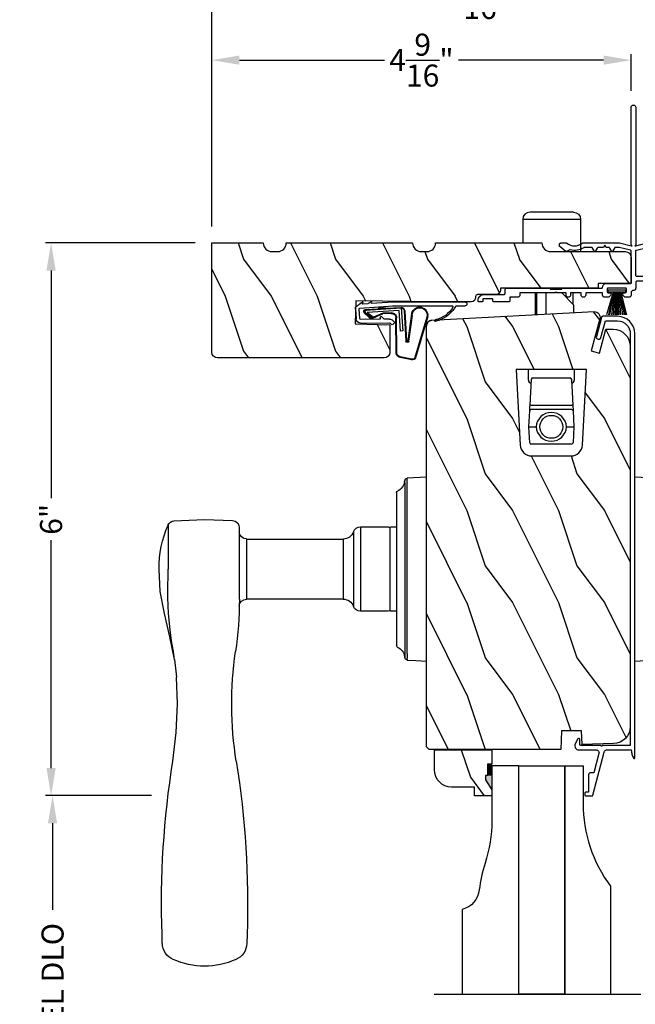
# Model space of a CAD drawing. Extents: x 0 to 102, y 0 to 44.
# Drawn here: x 17 to 24, y 28 to 38 of the extents above; entities that cross this region are included whole.
import ezdxf

# ---------------------------------------------------------------- set-up
doc = ezdxf.new("R2010")
doc.units = 0
doc.header["$LTSCALE"] = 2
doc.header["$MEASUREMENT"] = 0
doc.header["$PDMODE"] = 3
doc.layers.get('0').update_dxf_attribs({"linetype": 'CONTINUOUS'})
doc.layers.get('DEFPOINTS').update_dxf_attribs({"color": 3, "linetype": 'CONTINUOUS'})
doc.layers.add('DIM', color=7, linetype='CONTINUOUS')
doc.styles.get("Standard").update_dxf_attribs({"font": 'arial.ttf'})
doc.dimstyles.get("Standard").update_dxf_attribs({"dimtxt": 0.24, "dimasz": 0.3, "dimexe": 0.0625, "dimexo": 0.18, "dimgap": 0.09, "dimtad": 0, "dimdec": 4, "dimzin": 0, "dimtxsty": 'STANDARD', "dimcen": 0, "dimadec": 5, "dimazin": 3, "dimtfac": 1, "dimtdec": 4, "dimtofl": 0, "dimtmove": 0, "dimatfit": 3, "dimtolj": 1, "dimtzin": 0})

# ---------------------------------------------------------------- blocks, each defined once
blk = doc.blocks.new('A$C6C6C12A8')
for p, q in [((-0.335, -0.343), (-0.335, 0.129)), ((-0.256, 0.208), (0, 0.208)), ((-0.256, -0.422), (-0.256, 0.208)), ((-0.256, -0.422), (0.094, -0.422))]:
    blk.add_line(p, q)
at = {"flags": 128}
blk.add_lwpolyline([(-0.335, 0.129), (-0.329, 0.16), (-0.312, 0.185), (-0.286, 0.202), (-0.256, 0.208)], dxfattribs=at)
blk.add_arc((-0.256, -0.343), 0.079, 180, 270)
blk = doc.blocks.new('A$C73F165EF')
for p, q in [((0.025, 0.042), (0.273, 0.112)), ((0.025, 0.094), (0, 0.094)), ((0, 0.094), (0, -0.094)), ((0.025, -0.094), (0.025, 0.094)), ((0.025, 0.039), (0.273, 0.092)), ((0.025, 0.035), (0.273, 0.079)), ((0.025, 0.029), (0.273, 0.06)), ((0.025, 0.022), (0.273, 0.041)), ((0.025, 0.008), (0.273, 0.011)), ((0.025, 0.002), (0.273, 0.002)), ((0.026, 0.011), (0.273, 0.021)), ((0, -0.094), (0.025, -0.094)), ((0.024, -0.029), (0.273, -0.06)), ((0.025, -0.002), (0.273, -0.002)), ((0.025, -0.008), (0.273, -0.011)), ((0.025, -0.011), (0.273, -0.021)), ((0.025, -0.035), (0.273, -0.079)), ((0.025, -0.039), (0.273, -0.092)), ((0.025, -0.042), (0.273, -0.104)), ((0.026, -0.022), (0.273, -0.041))]:
    blk.add_line(p, q)
blk = doc.blocks.new('A$C736078BB')
for p, q in [((-0.2, -0.172), (-0.241, 0.127)), ((-0.163, 0.157), (-0.183, -0.174)), ((-0.156, 0.156), (-0.176, -0.175)), ((-0.126, 0.187), (-0.142, -0.062)), ((0.268, 0.162), (-0.126, 0.187)), ((0.111, 0.18), (-0.12, 0.194)), ((-0.117, -0.064), (-0.103, 0.161)), ((-0.103, 0.161), (0.246, 0.139)), ((-0.016, 0.128), (0.074, 0.122)), ((-0.015, 0.135), (0.074, 0.129)), ((0.048, 0.191), (0.047, 0.184)), ((0.116, 0.187), (0.048, 0.191)), ((0.101, 0.111), (0.189, 0.074)), ((0.106, 0.116), (0.194, 0.08)), ((0.116, 0.187), (0.125, 0.179)), ((0.264, 0.17), (0.125, 0.179)), ((0.246, 0.139), (0.18, 0.091)), ((0.192, 0.082), (0.26, 0.132)), ((0.213, 0.082), (0.274, 0.143)), ((0.219, 0.079), (0.28, 0.139)), ((0.267, 0.146), (0.267, 0.147)), ((-0.413, 0.096), (-0.28, -0.354)), ((-0.404, 0.087), (-0.274, -0.353)), ((-0.207, -0.173), (-0.246, 0.104)), ((-0.078, -0.301), (-0.073, 0.081)), ((-0.071, -0.302), (-0.066, 0.081)), ((0.18, 0.091), (0.192, 0.082)), ((-0.142, -0.062), (-0.117, -0.064)), ((-0.241, -0.37), (-0.114, -0.343)), ((-0.239, -0.377), (-0.113, -0.35))]:
    blk.add_line(p, q)
for centre, radius, start, end in [((-0.326, 0.109), 0.0875, 11.909, 188.3495), ((-0.326, 0.109), 0.0805, 356.5419, 195.6258), ((-0.123, 0.154), 0.04, 86.3986, 176.3986), ((-0.123, 0.154), 0.033, 86.3986, 176.3986), ((-0.019, 0.08), 0.0545, 86.3986, 179.539), ((-0.019, 0.08), 0.0475, 86.3986, 179.494), ((0.071, 0.075), 0.0545, 49.8565, 86.3986), ((0.071, 0.075), 0.0475, 49.8565, 86.3986), ((0.252, 0.148), 0.015, 356.3986, 86.3986), ((0.247, 0.147), 0.02, 311.3993, 356.3986), ((0.263, 0.15), 0.02, 326.6536, 86.3986), ((0.263, 0.15), 0.013, 326.6536, 69.324), ((0.202, 0.09), 0.02, 229.8565, 326.6536), ((0.202, 0.09), 0.013, 229.8565, 326.6536), ((-0.192, -0.172), 0.0154, 184.8502, 350.8186), ((-0.191, -0.172), 0.00821, 186.0979, 346.6994), ((-0.121, -0.301), 0.043, 278.9293, 359.328), ((-0.121, -0.301), 0.05, 278.9293, 359.328), ((-0.249, -0.346), 0.032, 194.4101, 289.3079), ((-0.249, -0.346), 0.025, 194.4101, 290.1676)]:
    blk.add_arc(centre, radius, start, end)
blk = doc.blocks.new('A$C24476FB7')
for p, q in [((0.093, 0.004), (0.198, -0.003)), ((0.013, -0.08), (0.039, -0.041)), ((0.038, -0.074), (0.013, -0.08)), ((0.034, -0.131), (0.038, -0.074)), ((0.08, -0.045), (0.056, -0.405)), ((0.195, -0.043), (0.09, -0.036)), ((0.202, -0.256), (0.204, -0.052)), ((0.244, -0.052), (0.241, -0.367)), ((0.007, -0.174), (0.032, -0.136)), ((0.031, -0.169), (0.007, -0.174)), ((0.016, -0.401), (0.031, -0.169)), ((0.199, -0.307), (0.175, -0.283)), ((0.182, -0.266), (0.192, -0.266)), ((0.201, -0.366), (0.202, -0.314)), ((0.015, -1.19), (0.015, -0.401)), ((0.055, -0.4), (0.055, -1.048)), ((0.231, -0.418), (0.215, -0.402)), ((0.244, -0.374), (0.26, -0.39)), ((0.26, -0.404), (0.245, -0.418)), ((0.055, -1.094), (0.055, -1.19))]:
    blk.add_line(p, q)
for centre, radius, start, end in [((0.09, -0.046), 0.05, 86.1919, 170.2948), ((0.031, -0.035), 0.00997, 326.0733, 350.2167), ((0.09, -0.046), 0.01, 86.1812, 176.2144), ((0.194, -0.053), 0.01, 1.2106, 86.1799), ((0.194, -0.053), 0.05, 1.1885, 86.192), ((0.024, -0.13), 0.00999, 326.2073, 356.2185), ((0.182, -0.276), 0.01, 89.377, 224.399), ((0.192, -0.256), 0.01, 269.3825, 359.3751), ((0.192, -0.314), 0.01, 359.3904, 44.4229), ((0.251, -0.367), 0.05, 179.4063, 224.371), ((0.238, -0.411), 0.01, 224.3869, 314.3923), ((0.251, -0.367), 0.01, 179.4293, 224.385), ((0.253, -0.397), 0.01, 314.4196, 44.3832), ((-0.086, -0.8), 0.301, 301.4237, 347.891), ((-0.117, -0.779), 0.354, 303.9278, 344.44), ((0.216, -0.869), 0.01, 325.0139, 144.9783), ((0.065, -1.048), 0.01, 180, 301.4237), ((0.068, -1.096), 0.0133, 108.8834, 174.2424), ((0.027, -1.004), 0.0871, 294.8918, 307.515), ((0.035, -1.19), 0.02, 179.9954, 0.0046)]:
    blk.add_arc(centre, radius, start, end)
blk = doc.blocks.new('A$C1906042A')
for p, q in [((2.131, 2.915), (2.124, 2.915)), ((2.141, 2.873), (2.141, 2.905)), ((2.061, 2.852), (2.061, 2.636)), ((2.106, 2.764), (2.106, 2.853)), ((2.116, 2.863), (2.131, 2.863)), ((2.131, 2.754), (2.116, 2.754)), ((2.141, 2.586), (2.141, 2.744)), ((1.991, 2.604), (1.991, 2.14)), ((2.046, 2.62), (2.007, 2.62)), ((2.091, 2.485), (2.091, 2.57)), ((2.091, 2.57), (2.126, 2.57)), ((2.041, 2.46), (2.066, 2.46)), ((2.041, 2.077), (2.041, 2.46)), ((2.001, 2.13), (2.001, 2.005)), ((2.031, 2.067), (2.041, 2.077)), ((2.041, 2.057), (2.031, 2.067)), ((2.041, 1.958), (2.041, 2.057)), ((1.5, 2.014), (1.5, 1.956)), ((1.529, 2.031), (1.515, 2.03)), ((1.594, 1.96), (1.538, 2.027)), ((1.577, 1.923), (1.594, 1.954)), ((1.991, 1.995), (1.991, 1.57)), ((2.066, 1.958), (2.041, 1.958)), ((2.041, 1.794), (2.041, 1.908)), ((2.041, 1.908), (2.066, 1.908)), ((1.5, 1.777), (1.5, 1.375)), ((1.55, 1.679), (1.55, 1.76)), ((2.066, 1.794), (2.041, 1.794)), ((2.041, 1.57), (2.041, 1.744)), ((2.041, 1.744), (2.066, 1.744)), ((1.55, 1.55), (1.55, 1.609)), ((1.593, 1.648), (1.555, 1.67)), ((1.555, 1.618), (1.593, 1.64)), ((1.525, 1.536), (1.55, 1.55)), ((1.55, 1.522), (1.525, 1.536)), ((1.55, 1.491), (1.55, 1.522)), ((1.941, 1.52), (1.941, 1.26)), ((1.991, 1.31), (1.991, 1.5)), ((2.001, 1.51), (2.031, 1.51)), ((2.041, 1.5), (2.041, 1.478)), ((2.066, 1.56), (2.051, 1.56)), ((2.091, 1.508), (2.091, 1.535)), ((1.55, 1.381), (1.55, 1.422)), ((1.593, 1.461), (1.555, 1.483)), ((1.555, 1.43), (1.593, 1.452)), ((1.5, 1.375), (1.53, 1.25)), ((1.579, 1.258), (1.55, 1.379)), ((2.025, 1.3), (2.001, 1.3)), ((2.041, 1.332), (2.041, 1.316)), ((2.091, 1.275), (2.091, 1.302)), ((1.52, 1.25), (0.025, 1.25)), ((0.025, 1.2), (1.52, 1.2)), ((1.53, 1.2), (1.5, 1.075)), ((1.53, 1.24), (1.52, 1.25)), ((1.52, 1.2), (1.53, 1.21)), ((1.53, 1.25), (1.53, 1.24)), ((1.53, 1.21), (1.53, 1.2)), ((1.579, 1.192), (1.55, 1.072)), ((1.931, 1.25), (1.589, 1.25)), ((1.851, 1.2), (1.589, 1.2)), ((1.866, 0.748), (1.866, 1.184)), ((1.916, 0.248), (1.916, 1.184)), ((1.932, 1.2), (1.991, 1.2)), ((2.041, 1.25), (2.066, 1.25)), ((1.5, 1.075), (1.5, 0.061)), ((1.55, 1.069), (1.55, 0.383)), ((1.666, 0.663), (1.666, 0.712)), ((1.678, 0.651), (1.666, 0.663)), ((1.666, 0.639), (1.678, 0.651)), ((1.688, 0.734), (1.713, 0.734)), ((1.826, 0.732), (1.851, 0.732)), ((1.666, 0.566), (1.666, 0.639)), ((1.835, 0.544), (1.688, 0.544)), ((1.866, 0.254), (1.866, 0.513)), ((1.56, 0.373), (1.665, 0.373)), ((1.675, 0.363), (1.675, 0.06)), ((1.539, 0.254), (1.549, 0.264)), ((1.548, 0.245), (1.539, 0.254)), ((1.539, 0.228), (1.548, 0.237)), ((1.548, 0.219), (1.539, 0.228)), ((1.55, 0.267), (1.55, 0.303)), ((1.56, 0.313), (1.615, 0.313)), ((1.625, 0.303), (1.625, 0.031)), ((1.838, 0.059), (1.866, 0.253)), ((1.885, 0.029), (1.916, 0.248)), ((1.531, 0.057), (1.55, 0.136)), ((1.539, 0.202), (1.548, 0.211)), ((1.548, 0.193), (1.539, 0.202)), ((1.539, 0.176), (1.548, 0.185)), ((1.548, 0.167), (1.539, 0.176)), ((1.539, 0.15), (1.548, 0.159)), ((1.548, 0.141), (1.539, 0.15)), ((1.656, 0), (1.854, 0)), ((1.685, 0.05), (1.828, 0.05))]:
    blk.add_line(p, q)
at = {"flags": 128}
for points in [[(2.124, 2.915), (2.111, 2.913), (2.1, 2.91), (2.089, 2.904), (2.079, 2.896), (2.072, 2.887), (2.066, 2.876), (2.062, 2.864), (2.061, 2.852)], [(2.141, 2.905), (2.141, 2.907), (2.14, 2.909), (2.139, 2.91), (2.138, 2.912), (2.137, 2.913), (2.135, 2.914), (2.133, 2.914), (2.131, 2.915)], [(2.106, 2.853), (2.106, 2.855), (2.107, 2.857), (2.108, 2.859), (2.109, 2.86), (2.111, 2.862), (2.112, 2.863), (2.114, 2.863), (2.116, 2.863)], [(2.131, 2.863), (2.133, 2.863), (2.135, 2.864), (2.137, 2.865), (2.138, 2.866), (2.139, 2.868), (2.14, 2.869), (2.141, 2.871), (2.141, 2.873)], [(2.116, 2.754), (2.114, 2.754), (2.112, 2.755), (2.111, 2.756), (2.109, 2.757), (2.108, 2.758), (2.107, 2.76), (2.106, 2.762), (2.106, 2.764)], [(2.141, 2.744), (2.141, 2.746), (2.14, 2.748), (2.139, 2.749), (2.138, 2.751), (2.137, 2.752), (2.135, 2.753), (2.133, 2.754), (2.131, 2.754)], [(2.007, 2.62), (2.004, 2.62), (2.001, 2.619), (1.998, 2.617), (1.996, 2.615), (1.994, 2.613), (1.992, 2.61), (1.991, 2.607), (1.991, 2.604)], [(2.061, 2.636), (2.061, 2.633), (2.06, 2.63), (2.059, 2.627), (2.057, 2.625), (2.054, 2.623), (2.052, 2.621), (2.049, 2.62), (2.046, 2.62)], [(2.126, 2.57), (2.129, 2.57), (2.132, 2.571), (2.134, 2.573), (2.137, 2.575), (2.139, 2.577), (2.14, 2.58), (2.141, 2.583), (2.141, 2.586)], [(2.066, 2.46), (2.071, 2.461), (2.076, 2.462), (2.08, 2.464), (2.084, 2.467), (2.087, 2.471), (2.089, 2.475), (2.091, 2.48), (2.091, 2.485)], [(1.991, 2.14), (1.991, 2.138), (1.992, 2.136), (1.993, 2.134), (1.994, 2.132), (1.996, 2.131), (1.997, 2.13), (1.999, 2.13), (2.001, 2.13)], [(1.515, 2.03), (1.512, 2.029), (1.509, 2.028), (1.507, 2.027), (1.504, 2.025), (1.502, 2.022), (1.501, 2.02), (1.5, 2.017), (1.5, 2.014)], [(1.5, 1.956), (1.5, 1.955), (1.5, 1.954), (1.5, 1.953), (1.501, 1.952), (1.501, 1.952), (1.501, 1.951), (1.502, 1.95), (1.502, 1.949)], [(1.502, 1.949), (1.515, 1.931), (1.525, 1.911), (1.53, 1.889), (1.532, 1.866), (1.53, 1.844), (1.525, 1.822), (1.515, 1.802), (1.502, 1.783)], [(1.538, 2.027), (1.537, 2.028), (1.536, 2.029), (1.535, 2.029), (1.534, 2.03), (1.533, 2.03), (1.532, 2.031), (1.53, 2.031), (1.529, 2.031)], [(1.594, 1.954), (1.595, 1.955), (1.595, 1.955), (1.595, 1.956), (1.595, 1.957), (1.595, 1.958), (1.595, 1.959), (1.594, 1.959), (1.594, 1.96)], [(2.001, 2.005), (1.999, 2.004), (1.997, 2.004), (1.996, 2.003), (1.994, 2.002), (1.993, 2), (1.992, 1.998), (1.991, 1.996), (1.991, 1.995)], [(2.066, 1.908), (2.076, 1.91), (2.084, 1.915), (2.089, 1.923), (2.091, 1.933), (2.089, 1.943), (2.084, 1.951), (2.076, 1.956), (2.066, 1.958)], [(1.552, 1.766), (1.562, 1.783), (1.57, 1.8), (1.576, 1.819), (1.58, 1.838), (1.582, 1.857), (1.582, 1.877), (1.58, 1.896), (1.576, 1.915)], [(1.576, 1.915), (1.575, 1.916), (1.575, 1.917), (1.575, 1.918), (1.575, 1.919), (1.575, 1.92), (1.576, 1.921), (1.576, 1.922), (1.577, 1.923)], [(1.502, 1.783), (1.502, 1.783), (1.501, 1.782), (1.501, 1.781), (1.501, 1.78), (1.5, 1.779), (1.5, 1.779), (1.5, 1.778), (1.5, 1.777)], [(1.55, 1.76), (1.55, 1.761), (1.55, 1.762), (1.55, 1.762), (1.55, 1.763), (1.551, 1.764), (1.551, 1.765), (1.551, 1.765), (1.552, 1.766)], [(2.066, 1.744), (2.076, 1.746), (2.084, 1.751), (2.089, 1.759), (2.091, 1.769), (2.089, 1.779), (2.084, 1.787), (2.076, 1.792), (2.066, 1.794)], [(1.555, 1.67), (1.554, 1.671), (1.553, 1.672), (1.552, 1.673), (1.551, 1.674), (1.551, 1.675), (1.55, 1.676), (1.55, 1.678), (1.55, 1.679)], [(1.55, 1.609), (1.55, 1.611), (1.55, 1.612), (1.551, 1.613), (1.551, 1.614), (1.552, 1.615), (1.553, 1.616), (1.554, 1.617), (1.555, 1.618)], [(1.593, 1.64), (1.594, 1.641), (1.595, 1.642), (1.595, 1.643), (1.595, 1.644), (1.595, 1.645), (1.595, 1.647), (1.594, 1.648), (1.593, 1.648)], [(1.981, 1.56), (1.973, 1.559), (1.966, 1.557), (1.959, 1.553), (1.953, 1.548), (1.948, 1.542), (1.944, 1.535), (1.942, 1.528), (1.941, 1.52)], [(1.991, 1.57), (1.991, 1.568), (1.99, 1.566), (1.989, 1.564), (1.988, 1.563), (1.987, 1.562), (1.985, 1.561), (1.983, 1.56), (1.981, 1.56)], [(1.991, 1.5), (1.991, 1.502), (1.992, 1.504), (1.993, 1.506), (1.994, 1.507), (1.996, 1.508), (1.997, 1.509), (1.999, 1.51), (2.001, 1.51)], [(2.031, 1.51), (2.033, 1.51), (2.035, 1.509), (2.037, 1.508), (2.038, 1.507), (2.039, 1.506), (2.04, 1.504), (2.041, 1.502), (2.041, 1.5)], [(2.051, 1.56), (2.049, 1.56), (2.047, 1.561), (2.046, 1.562), (2.044, 1.563), (2.043, 1.564), (2.042, 1.566), (2.041, 1.568), (2.041, 1.57)], [(2.051, 1.468), (2.059, 1.469), (2.066, 1.471), (2.073, 1.475), (2.079, 1.48), (2.084, 1.486), (2.088, 1.493), (2.09, 1.5), (2.091, 1.508)], [(2.091, 1.535), (2.091, 1.54), (2.089, 1.545), (2.087, 1.549), (2.084, 1.553), (2.08, 1.556), (2.076, 1.558), (2.071, 1.56), (2.066, 1.56)], [(1.555, 1.483), (1.554, 1.484), (1.553, 1.484), (1.552, 1.485), (1.551, 1.486), (1.551, 1.488), (1.55, 1.489), (1.55, 1.49), (1.55, 1.491)], [(1.55, 1.422), (1.55, 1.423), (1.55, 1.424), (1.551, 1.426), (1.551, 1.427), (1.552, 1.428), (1.553, 1.429), (1.554, 1.43), (1.555, 1.43)], [(1.593, 1.452), (1.594, 1.453), (1.595, 1.454), (1.595, 1.455), (1.595, 1.457), (1.595, 1.458), (1.595, 1.459), (1.594, 1.46), (1.593, 1.461)], [(2.041, 1.478), (2.041, 1.476), (2.042, 1.474), (2.043, 1.472), (2.044, 1.471), (2.046, 1.47), (2.047, 1.469), (2.049, 1.468), (2.051, 1.468)], [(1.55, 1.379), (1.55, 1.379), (1.55, 1.379), (1.55, 1.379), (1.55, 1.38), (1.55, 1.38), (1.55, 1.38), (1.55, 1.381), (1.55, 1.381)], [(2.001, 1.3), (1.999, 1.3), (1.997, 1.301), (1.996, 1.302), (1.994, 1.303), (1.993, 1.304), (1.992, 1.306), (1.991, 1.308), (1.991, 1.31)], [(2.041, 1.316), (2.041, 1.313), (2.04, 1.31), (2.038, 1.307), (2.036, 1.305), (2.034, 1.303), (2.031, 1.301), (2.028, 1.3), (2.025, 1.3)], [(2.051, 1.342), (2.049, 1.342), (2.047, 1.341), (2.046, 1.34), (2.044, 1.339), (2.043, 1.338), (2.042, 1.336), (2.041, 1.334), (2.041, 1.332)], [(2.091, 1.302), (2.09, 1.31), (2.088, 1.317), (2.084, 1.324), (2.079, 1.33), (2.073, 1.335), (2.066, 1.339), (2.059, 1.341), (2.051, 1.342)], [(0.025, 1.25), (0.015, 1.248), (0.007, 1.243), (0.002, 1.235), (0, 1.225), (0.002, 1.215), (0.007, 1.207), (0.015, 1.202), (0.025, 1.2)], [(1.589, 1.25), (1.587, 1.25), (1.585, 1.251), (1.584, 1.251), (1.583, 1.252), (1.581, 1.253), (1.58, 1.255), (1.58, 1.256), (1.579, 1.258)], [(1.589, 1.2), (1.587, 1.2), (1.585, 1.199), (1.584, 1.199), (1.583, 1.198), (1.581, 1.197), (1.58, 1.195), (1.58, 1.194), (1.579, 1.192)], [(1.866, 1.184), (1.866, 1.187), (1.865, 1.19), (1.864, 1.193), (1.862, 1.195), (1.859, 1.197), (1.857, 1.199), (1.854, 1.2), (1.851, 1.2)], [(1.916, 1.184), (1.916, 1.187), (1.917, 1.19), (1.919, 1.193), (1.921, 1.195), (1.923, 1.197), (1.926, 1.199), (1.929, 1.2), (1.932, 1.2)], [(1.941, 1.26), (1.941, 1.258), (1.94, 1.256), (1.939, 1.254), (1.938, 1.253), (1.937, 1.252), (1.935, 1.251), (1.933, 1.25), (1.931, 1.25)], [(1.991, 1.2), (1.996, 1.201), (2.001, 1.202), (2.005, 1.204), (2.009, 1.207), (2.012, 1.211), (2.014, 1.215), (2.016, 1.22), (2.016, 1.225)], [(2.016, 1.225), (2.017, 1.23), (2.018, 1.235), (2.02, 1.239), (2.023, 1.243), (2.027, 1.246), (2.032, 1.248), (2.036, 1.25), (2.041, 1.25)], [(2.066, 1.25), (2.071, 1.251), (2.076, 1.252), (2.08, 1.254), (2.084, 1.257), (2.087, 1.261), (2.089, 1.265), (2.091, 1.27), (2.091, 1.275)], [(1.55, 1.072), (1.55, 1.071), (1.55, 1.071), (1.55, 1.071), (1.55, 1.07), (1.55, 1.07), (1.55, 1.07), (1.55, 1.069), (1.55, 1.069)], [(1.666, 0.712), (1.667, 0.716), (1.668, 0.72), (1.67, 0.724), (1.673, 0.727), (1.676, 0.73), (1.68, 0.732), (1.684, 0.733), (1.688, 0.734)], [(1.729, 0.695), (1.715, 0.673), (1.711, 0.647), (1.719, 0.621), (1.736, 0.601), (1.76, 0.59), (1.787, 0.59), (1.811, 0.601), (1.828, 0.621), (1.836, 0.647), (1.832, 0.673), (1.818, 0.695)], [(1.713, 0.734), (1.72, 0.733), (1.726, 0.73), (1.731, 0.726), (1.734, 0.72), (1.736, 0.714), (1.735, 0.707), (1.733, 0.701), (1.729, 0.695)], [(1.818, 0.695), (1.815, 0.7), (1.813, 0.705), (1.812, 0.71), (1.812, 0.716), (1.814, 0.721), (1.817, 0.726), (1.821, 0.73), (1.826, 0.732)], [(1.851, 0.732), (1.854, 0.733), (1.857, 0.733), (1.859, 0.735), (1.862, 0.737), (1.864, 0.739), (1.865, 0.742), (1.866, 0.745), (1.866, 0.748)], [(1.688, 0.544), (1.684, 0.544), (1.68, 0.546), (1.676, 0.548), (1.673, 0.55), (1.67, 0.554), (1.668, 0.558), (1.667, 0.562), (1.666, 0.566)], [(1.866, 0.513), (1.866, 0.519), (1.864, 0.525), (1.861, 0.53), (1.857, 0.535), (1.852, 0.539), (1.847, 0.542), (1.841, 0.543), (1.835, 0.544)], [(1.55, 0.383), (1.55, 0.381), (1.551, 0.379), (1.552, 0.378), (1.553, 0.376), (1.554, 0.375), (1.556, 0.374), (1.558, 0.373), (1.56, 0.373)], [(1.665, 0.373), (1.667, 0.373), (1.669, 0.372), (1.671, 0.371), (1.672, 0.37), (1.673, 0.369), (1.674, 0.367), (1.675, 0.365), (1.675, 0.363)], [(1.548, 0.237), (1.549, 0.238), (1.55, 0.239), (1.55, 0.24), (1.55, 0.241), (1.55, 0.242), (1.55, 0.243), (1.549, 0.244), (1.548, 0.245)], [(1.548, 0.211), (1.549, 0.212), (1.55, 0.213), (1.55, 0.214), (1.55, 0.215), (1.55, 0.216), (1.55, 0.217), (1.549, 0.218), (1.548, 0.219)], [(1.549, 0.264), (1.549, 0.264), (1.549, 0.264), (1.549, 0.265), (1.55, 0.265), (1.55, 0.266), (1.55, 0.266), (1.55, 0.267), (1.55, 0.267)], [(1.55, 0.303), (1.55, 0.305), (1.551, 0.307), (1.552, 0.309), (1.553, 0.31), (1.554, 0.311), (1.556, 0.312), (1.558, 0.313), (1.56, 0.313)], [(1.615, 0.313), (1.617, 0.313), (1.619, 0.312), (1.621, 0.311), (1.622, 0.31), (1.623, 0.309), (1.624, 0.307), (1.625, 0.305), (1.625, 0.303)], [(1.866, 0.253), (1.866, 0.253), (1.866, 0.253), (1.866, 0.253), (1.866, 0.254), (1.866, 0.254), (1.866, 0.254), (1.866, 0.254), (1.866, 0.254)], [(1.548, 0.185), (1.549, 0.186), (1.55, 0.187), (1.55, 0.188), (1.55, 0.189), (1.55, 0.19), (1.55, 0.191), (1.549, 0.192), (1.548, 0.193)], [(1.548, 0.159), (1.549, 0.16), (1.55, 0.161), (1.55, 0.162), (1.55, 0.163), (1.55, 0.164), (1.55, 0.165), (1.549, 0.166), (1.548, 0.167)], [(1.55, 0.136), (1.55, 0.136), (1.55, 0.137), (1.55, 0.138), (1.55, 0.138), (1.55, 0.139), (1.549, 0.14), (1.549, 0.14), (1.548, 0.141)], [(1.5, 0.061), (1.501, 0.055), (1.504, 0.051), (1.508, 0.047), (1.514, 0.045), (1.519, 0.046), (1.525, 0.048), (1.529, 0.052), (1.531, 0.057)], [(1.625, 0.031), (1.626, 0.025), (1.627, 0.019), (1.63, 0.014), (1.634, 0.009), (1.639, 0.005), (1.644, 0.002), (1.65, 0.001), (1.656, 0)], [(1.675, 0.06), (1.675, 0.058), (1.676, 0.056), (1.677, 0.054), (1.678, 0.053), (1.679, 0.052), (1.681, 0.051), (1.683, 0.05), (1.685, 0.05)], [(1.828, 0.05), (1.83, 0.05), (1.832, 0.051), (1.834, 0.051), (1.835, 0.052), (1.836, 0.054), (1.837, 0.055), (1.838, 0.057), (1.838, 0.059)], [(1.854, 0), (1.86, 0.001), (1.865, 0.002), (1.87, 0.005), (1.875, 0.008), (1.879, 0.013), (1.882, 0.018), (1.884, 0.023), (1.885, 0.029)]]:
    blk.add_lwpolyline(points, dxfattribs=at)
blk = doc.blocks.new('*D467')
at = {"layer": 'DEFPOINTS', "color": 0}
for p in [(24.022, 37.986), (24.022, 37.473), (19.459, 35.998)]:
    blk.add_point(p, dxfattribs=at)
at = {"layer": 'DIM', "color": 0}
for p, q in [((19.459, 36.178), (19.459, 38.049)), ((24.022, 37.653), (24.022, 38.049)), ((19.759, 37.986), (21.339, 37.986)), ((23.722, 37.986), (22.142, 37.986))]:
    blk.add_line(p, q, dxfattribs=at)
for points in [[(19.759, 38.036), (19.759, 37.936), (19.459, 37.986)], [(23.722, 38.036), (23.722, 37.936), (24.022, 37.986)]]:
    blk.add_solid(points, dxfattribs=at)
at = {"layer": 'DIM', "color": 0, "insert": (21.74, 37.986), "char_height": 0.24, "attachment_point": 5}
blk.add_mtext('\\A1;4{\\H1x;\\S9/16;}"', dxfattribs=at)
blk = doc.blocks.new('*D469')
at = {"layer": 'DEFPOINTS', "color": 0}
for p in [(25.272, 38.721), (19.459, 35.998), (25.272, 35.841)]:
    blk.add_point(p, dxfattribs=at)
at = {"layer": 'DIM', "color": 0}
for p, q in [((19.459, 36.178), (19.459, 38.783)), ((25.272, 36.021), (25.272, 38.783)), ((19.759, 38.721), (21.969, 38.721)), ((24.972, 38.721), (22.762, 38.721))]:
    blk.add_line(p, q, dxfattribs=at)
for points in [[(19.759, 38.771), (19.759, 38.671), (19.459, 38.721)], [(24.972, 38.771), (24.972, 38.671), (25.272, 38.721)]]:
    blk.add_solid(points, dxfattribs=at)
at = {"layer": 'DIM', "color": 0, "insert": (22.365, 38.721), "char_height": 0.24, "attachment_point": 5}
blk.add_mtext('\\A1;5{\\H1x;\\S13/16;}"', dxfattribs=at)
blk = doc.blocks.new('*D474')
at = {"layer": 'DEFPOINTS', "color": 0}
for p in [(19.459, 35.998), (17.71, 29.987), (18.982, 29.987)]:
    blk.add_point(p, dxfattribs=at)
at = {"layer": 'DIM', "color": 0}
for p, q in [((19.279, 35.998), (17.648, 35.998)), ((17.71, 35.698), (17.71, 33.221)), ((17.71, 30.287), (17.71, 32.764)), ((18.802, 29.987), (17.648, 29.987))]:
    blk.add_line(p, q, dxfattribs=at)
for points in [[(17.66, 35.698), (17.76, 35.698), (17.71, 35.998)], [(17.66, 30.287), (17.76, 30.287), (17.71, 29.987)]]:
    blk.add_solid(points, dxfattribs=at)
at = {"layer": 'DIM', "color": 0, "insert": (17.71, 32.992), "char_height": 0.24, "attachment_point": 5, "rotation": 90}
blk.add_mtext('\\A1;6"', dxfattribs=at)
blk = doc.blocks.new('A$C676131A7')
for p, q in [((5.071, 2.915), (4.974, 2.918)), ((0.522, 2.853), (1, 2.853)), ((1.253, 2.854), (1.175, 2.854)), ((1.309, 2.854), (1.253, 2.854)), ((1.955, 2.786), (1.897, 2.795)), ((1.984, 2.783), (2.177, 2.761)), ((1.328, 2.077), (0.551, 2.077)), ((1.401, 2.078), (1.404, 2.078)), ((0.673, 1.999), (0.673, 0.946)), ((0.673, 1.999), (1.265, 1.999)), ((1.327, 0.946), (1.327, 1.999)), ((4.974, 1.993), (5.071, 1.996)), ((0.673, 0.946), (1.327, 0.946)), ((0.541, 0.76), (0.541, 0.458)), ((0.541, 0.76), (1.459, 0.76)), ((0.594, 0.835), (1.406, 0.835)), ((1.459, 0.458), (1.459, 0.76)), ((0.542, 0.433), (0.542, 0.366)), ((0.548, 0.438), (1.452, 0.438)), ((1.458, 0.366), (1.458, 0.433)), ((0.166, 0.366), (0.169, 0.366)), ((0.169, 0.366), (0.76, 0.366)), ((0.76, 0.366), (1.24, 0.366)), ((1.24, 0.366), (1.831, 0.366)), ((1.831, 0.366), (1.834, 0.366)), ((0, 0.041), (0.011, 0.249)), ((0.049, 0.278), (0.049, 0.278)), ((0.051, 0.278), (0.051, 0.278)), ((0.624, 0.249), (0.077, 0.249)), ((0.081, 0.277), (0.648, 0.277)), ((1.376, 0.249), (0.624, 0.249)), ((0.648, 0.277), (1.352, 0.277)), ((1.352, 0.277), (1.962, 0.277)), ((1.923, 0.249), (1.376, 0.249)), ((0.011, -2.435), (0, -2.228)), ((0.077, -2.435), (0.624, -2.435)), ((0.624, -2.435), (1.376, -2.435)), ((1.376, -2.435), (1.923, -2.435)), ((0.049, -2.465), (0.049, -2.465)), ((0.051, -2.465), (0.051, -2.465)), ((0.648, -2.463), (0.081, -2.463)), ((0.169, -2.553), (0.166, -2.553)), ((0.76, -2.553), (0.169, -2.553)), ((0.542, -2.553), (0.542, -2.61)), ((1.352, -2.463), (0.648, -2.463)), ((1.24, -2.553), (0.76, -2.553)), ((1.831, -2.553), (1.24, -2.553)), ((1.919, -2.463), (1.352, -2.463)), ((1.458, -2.61), (1.458, -2.553)), ((1.834, -2.553), (1.831, -2.553)), ((1.949, -2.465), (1.949, -2.465)), ((1.951, -2.465), (1.951, -2.465)), ((0.541, -2.635), (0.541, -2.937)), ((1.452, -2.615), (0.548, -2.615)), ((1.459, -2.937), (1.459, -2.635)), ((0.541, -2.937), (1.459, -2.937)), ((0.594, -3.011), (1.406, -3.011)), ((0.673, -3.123), (0.673, -4.175)), ((0.673, -3.123), (1.327, -3.123)), ((1.327, -4.176), (1.327, -3.123)), ((0.673, -4.175), (1.265, -4.175)), ((4.974, -4.169), (5.071, -4.172)), ((1.328, -4.254), (0.551, -4.254)), ((0.522, -5.029), (1, -5.029)), ((1, -5.029), (1, -5.029)), ((1.253, -5.03), (1.175, -5.03)), ((1.309, -5.03), (1.253, -5.03)), ((1.955, -4.962), (1.897, -4.971)), ((1.957, -4.961), (1.955, -4.962)), ((2.097, -4.943), (1.957, -4.961)), ((1.984, -4.959), (2.177, -4.937)), ((2.156, -4.938), (2.097, -4.943)), ((5.071, -5.091), (4.974, -5.094))]:
    blk.add_line(p, q)
at = {"flags": 128}
for points in [[(1.984, 2.783), (1.737, 2.832), (1.482, 2.89), (1.243, 2.937), (1, 2.951)], [(0.475, 2.788), (0.46, 2.457), (0.472, 2.15)], [(1.175, 2.854), (1.088, 2.853), (1, 2.853), (1, 2.853)], [(1.661, 2.831), (1.483, 2.847), (1.309, 2.854)], [(1.897, 2.795), (1.779, 2.815), (1.661, 2.831)], [(3.09, 2.8), (2.778, 2.763), (2.466, 2.751)], [(2.466, 2.751), (2.466, 2.751), (2.177, 2.761)], [(1.265, 1.999), (1.286, 1.999), (1.303, 1.999), (1.319, 1.999), (1.327, 1.999), (1.326, 1.999)], [(0.077, 0.249), (0.052, 0.249), (0.03, 0.251)], [(0.038, 0.277), (0.04, 0.277), (0.044, 0.278)], [(0.044, 0.278), (0.047, 0.278), (0.049, 0.278)], [(1.989, 0.249), (1.994, 0.156), (2, 0.041)], [(2, -2.228), (1.994, -2.342), (1.989, -2.435)], [(1.923, -2.435), (1.948, -2.435), (1.97, -2.437)], [(1.956, -2.464), (1.953, -2.464), (1.951, -2.465)], [(1.962, -2.463), (1.96, -2.463), (1.956, -2.464)], [(1.265, -4.175), (1.303, -4.175), (1.327, -4.176), (1.325, -4.176)], [(1.389, -4.254), (1.399, -4.254), (1.403, -4.254), (1.404, -4.254), (1.404, -4.254), (1.403, -4.254), (1.403, -4.254), (1.402, -4.254), (1.401, -4.254), (1.392, -4.253), (1.38, -4.25), (1.358, -4.238), (1.341, -4.221), (1.33, -4.196), (1.328, -4.175)], [(0.472, -4.326), (0.458, -4.657), (0.47, -4.964)], [(0.522, -5.029), (0.579, -5.052), (0.637, -5.072), (0.696, -5.089), (0.756, -5.103), (0.816, -5.114), (0.877, -5.121), (0.939, -5.126), (1, -5.128), (1, -5.128), (1, -5.128), (1, -5.128), (1, -5.128), (1, -5.128), (1, -5.128), (1, -5.128), (1, -5.128)], [(1, -5.128), (1.243, -5.113), (1.482, -5.066), (1.737, -5.008), (1.997, -4.956)], [(1.175, -5.03), (1.088, -5.029), (1, -5.029), (1, -5.029)], [(1.661, -5.007), (1.483, -5.024), (1.309, -5.03)], [(1.897, -4.971), (1.779, -4.991), (1.661, -5.007)], [(1.91, -4.971), (1.966, -4.96), (1.986, -4.957)], [(2.466, -4.927), (2.466, -4.927), (2.156, -4.938)], [(3.09, -4.976), (2.778, -4.939), (2.466, -4.927)]]:
    blk.add_lwpolyline(points, dxfattribs=at)
for centre, radius, start, end in [((1, 1.739), 1.212, 89.9999, 113.2214), ((4.642, -6.887), 9.811, 88.0608, 99.1041), ((5.07, 2.725), 0.189, 22.4037, 89.7753), ((0.553, 2.781), 0.0787, 113.2211, 174.9992), ((4.483, 2.455), 0.835, 335.8282, 24.1718), ((0.551, 2.156), 0.0787, 184.462, 270.0017), ((2.466, -1.777), 3.937, 80.8949, 98.3114), ((0.594, 1.999), 0.0787, 0, 90), ((1.328, 6.014), 3.937, 270, 278.3114), ((1.405, 2.001), 0.0768, 92.6142, 181.2712), ((4.642, 11.798), 9.811, 260.896, 271.9391), ((5.071, 2.185), 0.188, 270.018, 337.8028), ((0.555, 0.946), 0.118, 289.2369, 0), ((1.445, 0.946), 0.118, 180, 250.7627), ((0.62, 0.76), 0.079, 109.2376, 180), ((1.38, 0.76), 0.079, 0, 70.7626), ((0.561, 0.458), 0.02, 180, 270.0003), ((0.548, 0.433), 0.005, 90.0033, 180), ((1.439, 0.458), 0.02, 270, 0), ((1.452, 0.433), 0.005, 0, 89.995), ((0.025, 0.416), 0.14, 279.6818, 335.2061), ((0.166, 0.351), 0.015, 90.0007, 155.2053), ((1.834, 0.351), 0.015, 24.7949, 89.9985), ((1.975, 0.416), 0.14, 204.794, 260.3181), ((0.041, 0.247), 0.03, 95.3409, 176.9997), ((0.135, -0.836), 1.092, 95.5206, 96.5407), ((0.05, 0.27), 0.00867, 80.2199, 99.5434), ((0.05, 0.27), 0.00889, 80.4475, 99.5525), ((0.075, 0.473), 0.196, 262.9694, 271.7116), ((1.924, 0.754), 0.505, 269.8483, 275.1572), ((1.975, 0.416), 0.14, 260.3225, 264.6605), ((1.959, 0.247), 0.03, 2.9993, 84.6597), ((1.873, -0.756), 1.011, 83.4187, 84.5198), ((0.127, -1.432), 1.01, 263.418, 264.5211), ((0.041, -2.433), 0.03, 183.0002, 264.6592), ((0.076, -2.94), 0.505, 89.85, 95.1553), ((1.959, -2.433), 0.03, 275.3402, 357.0007), ((1.866, -1.358), 1.084, 275.5166, 276.5443), ((0.025, -2.603), 0.14, 80.3241, 84.6593), ((0.05, -2.456), 0.00867, 260.4538, 279.7778), ((0.05, -2.456), 0.00888, 260.4395, 279.5605), ((0.025, -2.603), 0.14, 24.7938, 80.3181), ((0.075, -2.659), 0.196, 88.2885, 97.0304), ((0.166, -2.538), 0.015, 204.7944, 269.9997), ((1.834, -2.538), 0.015, 270.0011, 335.2053), ((1.975, -2.603), 0.14, 99.6819, 155.206), ((1.925, -2.659), 0.196, 82.9694, 91.7117), ((1.95, -2.456), 0.00867, 260.221, 279.5473), ((1.95, -2.456), 0.00888, 260.4411, 279.5589), ((0.561, -2.635), 0.02, 90, 180), ((0.548, -2.61), 0.005, 180, 269.9998), ((1.439, -2.635), 0.02, 0, 89.9998), ((1.452, -2.61), 0.005, 270.0019, 0), ((0.62, -2.937), 0.079, 180, 250.7626), ((1.38, -2.937), 0.079, 289.2372, 0), ((0.555, -3.123), 0.118, 0, 70.7629), ((1.445, -3.123), 0.118, 109.2375, 180), ((0.594, -4.175), 0.0787, 270, 0), ((4.642, -13.974), 9.811, 88.0608, 99.104), ((5.071, -4.361), 0.188, 22.1972, 89.9819), ((0.551, -4.332), 0.0787, 89.9986, 175.5292), ((1.328, -8.191), 3.937, 81.6886, 90), ((2.466, -0.399), 3.937, 261.6886, 279.1051), ((4.484, -4.632), 0.834, 335.8085, 24.1915), ((0.553, -4.957), 0.0787, 185.0712, 246.7788), ((4.642, 4.711), 9.811, 260.8959, 271.9392), ((5.07, -4.901), 0.189, 270.2244, 337.5965)]:
    blk.add_arc(centre, radius, start, end)
blk = doc.blocks.new('A$C684B14DB')
for p, q in [((0.129, 0.16), (0.129, 0.602)), ((0.143, 0.617), (0.316, 0.626)), ((0.316, 0.626), (0.316, 0.611)), ((0.316, 0.626), (0.489, 0.617)), ((0.316, 0.611), (0.316, 0.546)), ((0.503, 0.16), (0.503, 0.602)), ((0.55, 0.613), (0.836, 0.598)), ((0.55, 0.598), (0.55, 0.163)), ((0.824, 0.631), (0.938, 0.631)), ((0.85, 0.583), (0.85, 0.178)), ((0.316, 0.216), (0.316, 0.151)), ((0.316, 0.136), (0.143, 0.145)), ((0.316, 0.151), (0.316, 0.136)), ((0.489, 0.145), (0.316, 0.136)), ((0.55, 0.148), (0.489, 0.145)), ((0.836, 0.163), (0.55, 0.148)), ((0.938, 0.131), (0.824, 0.131))]:
    blk.add_line(p, q)
blk.add_lwpolyline([(0.938, 0.763), (0.118, 0.72, 0.39896), (0, 0.595), (0, 0.168, 0.39896), (0.118, 0.043), (0.938, 0)], format="xyb", close=True)
blk.add_lwpolyline([(0.489, 0.617), (0.493, 0.616), (0.506, 0.616), (0.527, 0.615), (0.55, 0.613)])
blk.add_circle((0.316, 0.381), 0.125)
for centre, radius, start, end in [((0.144, 0.602), 0.015, 92.9999, 180), ((0.324, 0.381), 0.165, 92.9416, 267.0584), ((0.307, 0.381), 0.165, 272.9416, 87.0584), ((0.488, 0.602), 0.015, 0, 87.0005), ((0.478, 0.606), 0.0722, 354.0443, 5.9557), ((0.824, 0.599), 0.032, 90.0002, 176.3822), ((0.835, 0.583), 0.015, 0, 86.9993), ((0.144, 0.16), 0.015, 180, 266.9997), ((0.488, 0.16), 0.015, 272.9999, 0), ((0.478, 0.155), 0.0722, 354.0443, 5.9557), ((0.824, 0.163), 0.032, 183.6177, 269.9999), ((0.835, 0.178), 0.015, 273.0003, 0)]:
    blk.add_arc(centre, radius, start, end)
blk = doc.blocks.new('A$C63F23ABD')
blk.add_lwpolyline([(0.01, 0.545), (0.008, 0.545), (0.006, 0.544), (0.004, 0.543), (0.003, 0.542), (0.002, 0.541), (0.001, 0.539), (0, 0.537), (0, 0.535), (0, 0.467), (0, 0.466), (0.001, 0.464), (0.001, 0.462), (0.002, 0.461), (0.003, 0.46), (0.004, 0.459), (0.006, 0.458), (0.007, 0.457), (0.476, 0.335), (0.481, 0.334), (0.486, 0.331), (0.49, 0.328), (0.493, 0.324), (0.496, 0.319), (0.498, 0.315), (0.5, 0.31), (0.5, 0.304), (0.5, 0.04), (0.488, 0.039), (0.477, 0.038), (0.465, 0.035), (0.454, 0.033), (0.442, 0.029), (0.431, 0.025), (0.421, 0.02), (0.41, 0.015), (0.408, 0.013), (0.407, 0.011), (0.406, 0.009), (0.406, 0.006), (0.407, 0.004), (0.409, 0.002), (0.411, 0), (0.414, 0), (5.028, 0), (5.064, 0.004), (5.1, 0.014), (5.132, 0.032), (5.161, 0.055), (5.184, 0.084), (5.201, 0.116), (5.212, 0.151), (5.216, 0.188), (5.216, 0.348), (5.216, 0.351), (5.215, 0.353), (5.214, 0.356), (5.212, 0.358), (5.211, 0.36), (5.209, 0.362), (5.206, 0.363), (5.204, 0.364), (4.997, 0.419), (4.988, 0.42), (4.978, 0.417), (4.971, 0.41), (4.967, 0.401), (4.966, 0.392), (4.969, 0.382), (4.976, 0.375), (4.984, 0.371), (5.166, 0.322), (5.166, 0.188), (5.163, 0.161), (5.155, 0.135), (5.143, 0.111), (5.125, 0.09), (5.104, 0.073), (5.081, 0.061), (5.055, 0.053), (5.028, 0.05), (0.55, 0.05), (0.55, 0.356), (0.547, 0.356), (0.544, 0.358), (0.542, 0.361), (0.542, 0.364), (0.542, 0.367), (0.544, 0.369), (0.547, 0.371), (0.55, 0.372), (0.55, 0.59), (0.55, 0.591), (0.551, 0.593), (0.552, 0.595), (0.553, 0.597), (0.554, 0.598), (0.556, 0.599), (0.558, 0.599), (0.56, 0.6), (0.615, 0.6), (0.619, 0.6), (0.622, 0.602), (0.625, 0.605), (0.626, 0.609), (0.627, 0.613), (0.626, 0.617), (0.623, 0.62), (0.62, 0.622), (0.565, 0.649), (0.554, 0.653), (0.543, 0.654), (0.531, 0.652), (0.521, 0.647), (0.512, 0.64), (0.506, 0.631), (0.501, 0.62), (0.5, 0.609), (0.5, 0.422), (0.499, 0.415), (0.497, 0.408), (0.493, 0.402), (0.488, 0.397), (0.481, 0.393), (0.474, 0.391), (0.467, 0.39), (0.46, 0.391), (0.25, 0.446), (0.25, 0.485), (0.25, 0.489), (0.248, 0.493), (0.247, 0.496), (0.244, 0.499), (0.241, 0.502), (0.238, 0.503), (0.234, 0.505), (0.23, 0.505), (0.04, 0.505), (0.04, 0.535), (0.04, 0.537), (0.039, 0.539), (0.038, 0.541), (0.037, 0.542), (0.036, 0.543), (0.034, 0.544), (0.032, 0.545), (0.03, 0.545)], close=True)
blk = doc.blocks.new('*D478')
at = {"layer": 'DEFPOINTS', "color": 0}
for p in [(17.726, 29.987), (18.982, 29.987), (22.317, 25.485)]:
    blk.add_point(p, dxfattribs=at)
at = {"layer": 'DIM', "color": 0}
for p, q in [((18.802, 29.987), (17.664, 29.987)), ((17.726, 29.687), (17.726, 28.746)), ((17.726, 25.785), (17.726, 26.725)), ((22.137, 25.485), (17.664, 25.485))]:
    blk.add_line(p, q, dxfattribs=at)
for points in [[(17.676, 29.687), (17.776, 29.687), (17.726, 29.987)], [(17.676, 25.785), (17.776, 25.785), (17.726, 25.485)]]:
    blk.add_solid(points, dxfattribs=at)
at = {"layer": 'DIM', "color": 0, "insert": (17.726, 27.736), "char_height": 0.24, "attachment_point": 5, "rotation": 90}
blk.add_mtext('\\A1;PANEL DLO', dxfattribs=at)

msp = doc.modelspace()

# ---------------------------------------------------------------- hatches: boundary and pattern name
h = msp.add_hatch()
h.set_pattern_fill('WOOD2', color=256, angle=90, style=0)
h.set_pattern_definition([(306.8699, (43.80365, -244.18173), (-2.00000012, 2.99999992), [0.5, -4.5]), (296.5651, (44.10365, -243.58173), (1.0000013, -0.99999916), [1.118034, -1.118034]), (288.4349, (44.60365, -243.58173), (0.9999984, -2.00000043), [0.632456, -2.529822])])
edge = h.paths.add_edge_path()
edge.add_line((21.39595, 35.10653), (21.39661, 34.81066))
edge.add_arc((21.33361, 34.81066), 0.063, -90, 0, ccw=False)
edge.add_line((21.33361, 34.74766), (19.52211, 34.74766))
edge.add_arc((19.52211, 34.81066), 0.063, 180, 270, ccw=False)
edge.add_line((19.45911, 34.81066), (19.45911, 35.99766))
edge.add_line((19.45911, 35.99766), (20.01911, 35.99766))
edge.add_arc((20.11311, 35.99766), 0.094, 180, 270)
edge.add_line((20.11311, 35.90366), (20.17511, 35.90366))
edge.add_arc((20.17511, 35.99766), 0.094, 270, 360)
edge.add_line((20.26911, 35.99766), (21.64411, 35.99766))
edge.add_arc((21.73811, 35.99766), 0.094, 180, 270)
edge.add_line((21.73811, 35.90366), (21.80011, 35.90366))
edge.add_arc((21.80011, 35.99766), 0.094, 270, 360)
edge.add_line((21.89411, 35.99766), (23.05061, 35.99766))
edge.add_arc((23.14461, 35.99766), 0.094, 180, 270)
edge.add_line((23.14461, 35.90366), (23.95861, 35.90366))
edge.add_arc((23.95861, 35.84066), 0.063, 0, 90, ccw=False)
edge.add_line((24.02161, 35.84066), (24.02161, 35.55766))
edge.add_line((24.02161, 35.55766), (23.66161, 35.55766))
edge.add_line((23.66161, 35.55766), (23.66161, 35.50766))
edge.add_line((23.66161, 35.50766), (22.60161, 35.50766))
edge.add_line((22.60161, 35.50766), (22.60161, 35.48266))
edge.add_arc((22.55561, 35.48266), 0.046, 270, 360, ccw=False)
edge.add_line((22.55561, 35.43666), (22.34961, 35.43666))
edge.add_arc((22.34961, 35.41666), 0.02, 90, 180)
edge.add_line((22.32961, 35.41666), (22.32961, 35.40266))
edge.add_arc((22.28361, 35.40266), 0.046, 270, 360, ccw=False)
edge.add_line((22.28361, 35.35666), (21.89661, 35.35666))
edge.add_line((21.89661, 35.35666), (21.02597, 35.3696))
edge.add_line((21.02597, 35.3696), (21.01724, 35.11976))
edge.add_line((21.01724, 35.11976), (21.3959, 35.10653))
h = msp.add_hatch()
h.set_pattern_fill('WOOD2', color=256, angle=90, pattern_type=2)
h.set_pattern_definition([(306.8699, (55.43077, -231.51417), (-2.00000012, 2.99999992), [0.5, -4.5]), (296.5651, (55.73077, -230.91417), (1.0000013, -0.99999916), [1.118034, -1.118034]), (288.4349, (56.23077, -230.91417), (0.9999984, -2.00000043), [0.632456, -2.529822])])
h.paths.add_polyline_path([(21.79406, 30.51959), (21.82506, 30.48859), (23.25706, 30.48859), (23.26415, 30.69159), (23.48215, 30.69159), (23.48731, 30.54359), (23.82998, 30.55257, 0.40656626), (24.01306, 30.7405), (24.01306, 34.87059, 0.41421356), (23.82506, 35.05859), (23.74806, 35.05859), (23.67893, 34.80059), (23.58813, 34.82492), (23.68094, 35.17129, 0.52612545), (23.6135, 35.25025), (21.94863, 35.163, -0.03632492), (21.90023, 35.14565, -0.84729263), (21.88642, 35.15974), (21.85376, 35.15802, 0.39895955), (21.79406, 35.09511)])
h.paths.add_polyline_path([(22.8149, 33.80034), (22.77195, 34.61988), (23.53472, 34.61988), (23.49177, 33.80034, -0.39895954), (23.36694, 33.68188), (22.93972, 33.68188, -0.39895954)], flags=16)
h.paths.add_polyline_path([(22.93309, 33.81063, -0.39895962), (22.91811, 33.82485), (22.90906, 33.99763), (22.91811, 34.17042), (22.91834, 34.17471), (22.91905, 34.18827), (22.92014, 34.20904), (22.92134, 34.23201), (22.9363, 34.51742, -0.39895964), (22.95128, 34.53163), (23.35684, 34.53163, -0.39895956), (23.37182, 34.51742), (23.37182, 34.51742), (23.38677, 34.23201), (23.39, 34.17042), (23.39906, 33.99763), (23.39, 33.82485, -0.39899979), (23.37502, 33.81063), (23.37502, 33.81063)], flags=0)
h.paths.add_polyline_path([(22.98906, 33.99763, -0.94993287), (23.31906, 33.99763, -0.94993361)], flags=0)
h.paths.add_polyline_path([(23.15406, 34.12263, -1), (23.15406, 33.87263, -1)], flags=0)
h = msp.add_hatch()
h.set_pattern_fill('WOOD2', color=256, angle=90, style=0)
h.set_pattern_definition([(306.8699, (14.271, -185.8148), (-2.00000012, 2.99999992), [0.5, -4.5]), (296.5651, (14.571, -185.2148), (1.0000013, -0.9999992), [1.118034, -1.118034]), (288.4349, (15.071, -185.2148), (0.9999984, -2.00000043), [0.632456, -2.529822])])
edge = h.paths.add_edge_path()
edge.add_line((22.50538, 30.33069), (22.45838, 30.33069))
edge.add_line((22.45838, 30.33069), (22.45838, 30.20569))
edge.add_line((22.45838, 30.20569), (22.43676, 30.20569))
edge.add_line((22.43676, 30.20569), (22.43676, 30.15869))
edge.add_line((22.43676, 30.15869), (22.50538, 30.04969))
edge.add_line((22.50538, 30.04969), (22.50538, 29.98669))
edge.add_line((22.50538, 29.98669), (22.31738, 29.98669))
edge.add_line((22.31738, 29.98669), (22.31738, 30.08069))
edge.add_line((22.31738, 30.08069), (22.06886, 30.08069))
edge.add_arc((22.06886, 30.26869), 0.188, 180, 270, ccw=False)
edge.add_line((21.88086, 30.26869), (21.88086, 30.48666))
edge.add_line((21.88086, 30.48666), (22.50538, 30.48666))
edge.add_line((22.50538, 30.48666), (22.50538, 30.33069))

# ---------------------------------------------------------------- linework, layer by layer
for p, q in [((22.977, 35.45651), (22.977, 35.21682)), ((22.993, 35.45651), (22.993, 35.21767)), ((23.092, 35.45651), (23.092, 35.22294)), ((23.393, 35.32506), (23.26875, 35.45651)), ((23.391, 35.32717), (23.391, 35.45651)), ((23.393, 35.32506), (23.393, 35.23897)), ((24.12642, 27.8255), (21.87719, 27.8255))]:
    msp.add_line(p, q)
for points in [[(21.39595, 35.10653), (21.39661, 34.81066, -0.41421356), (21.33361, 34.74766), (19.52211, 34.74766, -0.41421356), (19.45911, 34.81066), (19.45911, 35.99766), (20.01911, 35.99766), (20.01911, 35.99766, 0.41421356), (20.11311, 35.90366), (20.17511, 35.90366, 0.41421356), (20.26911, 35.99766), (21.64411, 35.99766), (21.64411, 35.99766, 0.41421356), (21.73811, 35.90366), (21.80011, 35.90366, 0.41421356), (21.89411, 35.99766), (23.05061, 35.99766, 0.41421356), (23.14461, 35.90366), (23.95861, 35.90366, -0.41421356), (24.02161, 35.84066), (24.02161, 35.55766), (23.66161, 35.55766), (23.66161, 35.50766), (22.60161, 35.50766), (22.60161, 35.48266, -0.41421356), (22.55561, 35.43666), (22.34961, 35.43666, 0.41421356), (22.32961, 35.41666), (22.32961, 35.40266, -0.41421356), (22.28361, 35.35666), (21.89661, 35.35666), (21.02597, 35.3696), (21.01724, 35.11976), (21.3959, 35.10653)], [(22.79879, 27.8255), (22.79879, 30.31206), (22.50538, 30.31206), (22.50538, 29.71356, -0.07837471), (22.43256, 29.25189, 0.04941852), (22.36972, 28.96285, -0.31009423), (22.18388, 28.74956), (22.18388, 27.8255)], [(23.29879, 27.8255), (23.29879, 30.31206), (23.49879, 30.31206), (23.49879, 29.90206, 0.16227692), (23.79879, 29.00206), (23.79879, 27.8255)]]:
    msp.add_lwpolyline(points, format="xyb")
for points in [[(23.48215, 30.69159), (23.26415, 30.69159), (23.25706, 30.48859), (21.82506, 30.48859), (21.79406, 30.51959), (21.79406, 35.09511, -0.39895955), (21.85376, 35.15802), (23.62008, 35.25059, -0.49314543), (23.68094, 35.17129), (23.58813, 34.82492), (23.67893, 34.80059), (23.74806, 35.05859), (23.82506, 35.05859, -0.41421356), (24.01306, 34.87059), (24.01306, 30.7405, -0.40656626), (23.82998, 30.55257), (23.48731, 30.54359)], [(22.50538, 30.33069), (22.45838, 30.33069), (22.45838, 30.20569), (22.43676, 30.20569), (22.43676, 30.15869), (22.50538, 30.04969), (22.50538, 29.98669), (22.31738, 29.98669), (22.31738, 30.08069), (22.06886, 30.08069, -0.41421356), (21.88086, 30.26869), (21.88086, 30.48666), (22.50538, 30.48666)]]:
    msp.add_lwpolyline(points, format="xyb", close=True)
msp.add_lwpolyline([(23.29879, 27.82745), (22.79879, 27.82745), (22.79879, 30.31206), (23.29879, 30.31206)], close=True)
msp.add_arc((21.856, 35.09511), 0.06195, 93.000004, 180.000022)
for points in [[(22.45838, 30.33069), (22.50634, 30.33156), (22.45838, 30.20547), (22.50634, 30.20547)], [(22.44247, 30.20538), (22.50591, 30.20533), (22.44247, 30.15876), (22.50557, 30.0496)]]:
    msp.add_solid(points)

# ---------------------------------------------------------------- block references
at = {"xscale": -1, "rotation": 90}
for name, p in [('A$C1906042A', (25.27164, 37.49766)), ('A$C6C6C12A8', (23.05061, 35.99766)), ('A$C73F165EF', (23.86661, 35.48766)), ('A$C24476FB7', (21.02597, 35.3696)), ('A$C676131A7', (21.83551, 33.45088))]:
    msp.add_blockref(name, p, dxfattribs=at)
at = {"xscale": -1}
msp.add_blockref('A$C736078BB', (21.39501, 35.10339), dxfattribs=at)
at = {"rotation": 90}
for name, p in [('A$C63F23ABD', (24.06306, 29.98398)), ('A$C684B14DB', (23.53472, 33.68188))]:
    msp.add_blockref(name, p, dxfattribs=at)

# ---------------------------------------------------------------- dimensions: what is measured, and where the dimension line sits
at = {"layer": 'DIM'}
for base, p2, angle, picture, middle in [((25.27164, 38.72055), (25.27164, 35.84141), 180, '*D469', (22.36537, 38.72055)), ((24.02161, 37.98648), (24.02161, 37.47266), 180, '*D467', (21.74036, 37.98648)), ((17.71022, 29.98669), (18.9825, 29.98669), 90, '*D474', (17.71022, 32.99218))]:
    dim = msp.add_linear_dim(base=base, p1=(19.45911, 35.99766), p2=p2, angle=angle, dimstyle='STANDARD', override={"dimpost": '\\X'}, dxfattribs=at)
    dim.commit()
    dim.dimension.update_dxf_attribs({"geometry": picture, "text_midpoint": middle})
dim = msp.add_linear_dim(base=(17.72625, 29.98669), p1=(22.31738, 25.48489), p2=(18.9825, 29.98669), angle=90, text='PANEL DLO', dimstyle='STANDARD', override={"dimpost": '\\X'}, dxfattribs=at)
dim.commit()
dim.dimension.update_dxf_attribs({"geometry": '*D478', "text_midpoint": (17.72625, 27.73579)})

doc.saveas('drawing.dxf')
